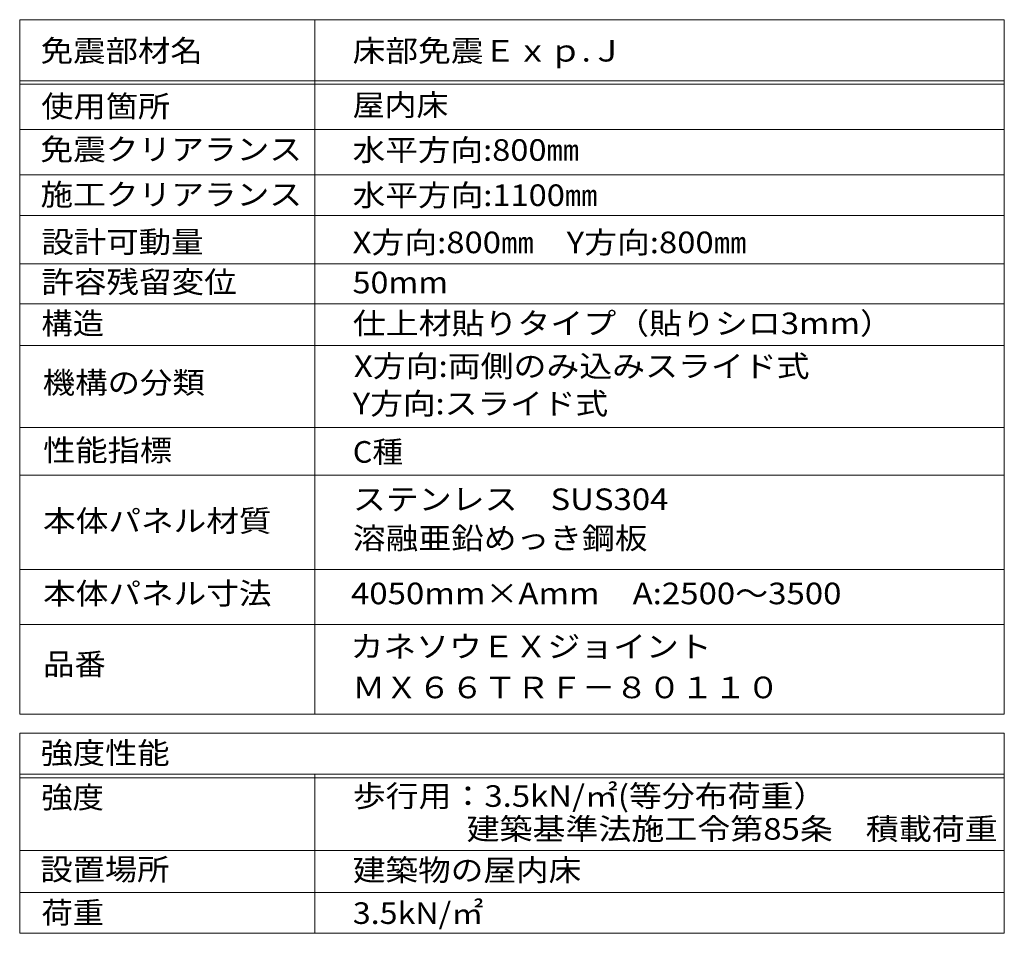
# Model space of a CAD drawing. Units: millimetres. Extents: x -7349 to 7504, y -5467 to 5412.
# Drawn here: x 1948 to 7504, y 255 to 5412 of the extents above; entities that cross this region are included whole.
import ezdxf

# ---------------------------------------------------------------- set-up
doc = ezdxf.new("R2010")
doc.units = ezdxf.units.MM
doc.header["$LTSCALE"] = 40
doc.layers.add('7-5', color=7, linetype='Continuous')
doc.styles.add('ＭＳ ゴシック', font='txt', dxfattribs={"height": 1})

msp = doc.modelspace()

# ---------------------------------------------------------------- linework, layer by layer
at = {"layer": '7-5', "color": 7, "linetype": 'Continuous', "lineweight": 9}
for p, q in [((1947.9, 5412), (7504.2, 5412)), ((1947.9, 5412), (1947.9, 1491.8)), ((3613.3, 1491.8), (3613.3, 5412)), ((7504.2, 5412), (7504.2, 1491.8)), ((1947.9, 5067.2), (7504.2, 5067.2)), ((1947.9, 5047.2), (7504.2, 5047.2)), ((1947.9, 4792), (7504.2, 4792)), ((1947.9, 4536.7), (7504.2, 4536.7)), ((1947.9, 4305.8), (7504.2, 4305.8)), ((1947.9, 4034.3), (7504.2, 4034.3)), ((1947.9, 3807.7), (7504.2, 3807.7)), ((1947.9, 3573.8), (7504.2, 3573.8)), ((1947.9, 3110.1), (7504.2, 3110.1)), ((1947.9, 2840.8), (7504.2, 2840.8)), ((1947.9, 2308.8), (7504.2, 2308.8)), ((1947.9, 1998.3), (7504.2, 1998.3)), ((1947.9, 1491.8), (7504.2, 1491.8)), ((1947.9, 1385.2), (1947.9, 254.8)), ((1947.9, 1385.2), (7504.2, 1385.2)), ((7504.2, 1385.2), (7504.2, 254.8)), ((1947.9, 1152.6), (7504.2, 1152.6)), ((1947.9, 1132.6), (7504.2, 1132.6)), ((3613.3, 254.8), (3613.3, 1152.6)), ((1947.9, 722.6), (7504.2, 722.6)), ((1947.9, 485.6), (7504.2, 485.6)), ((1947.9, 254.8), (7504.2, 254.8))]:
    msp.add_line(p, q, dxfattribs=at)

# ---------------------------------------------------------------- texts
at = {"layer": '7-5', "color": 2, "linetype": 'Continuous', "lineweight": 9, "style": 'ＭＳ ゴシック'}
for s, width, p in [('免震部材名', 1.1, (2066.2, 5175.7)), ('床部免震Ｅｘｐ.Ｊ', 1.110294, (3826.6, 5175.7)), ('使用箇所', 1.09375, (2069.6, 4862)), ('屋内床', 1.083333, (3826.6, 4869.7)), ('免震クリアランス', 1.109375, (2064.9, 4619.4)), ('水平方向:800㎜', 1.107143, (3826.6, 4615.4)), ('施工クリアランス', 1.109375, (2064.9, 4364.2)), ('水平方向:1100㎜', 1.108333, (3826.6, 4360.2)), ('設計可動量', 1.1, (2070.4, 4096.5)), ('X方向:800㎜\u3000Y方向:800㎜', 1.114583, (3826.6, 4093.9)), ('許容残留変位', 1.104167, (2070.4, 3869.9)), ('50mm', 1.09375, (3826.6, 3867.4)), ('仕上材貼りタイプ（貼りシロ3mm）', 1.116935, (3827.7, 3637)), ('X方向:両側のみ込みスライド式', 1.116071, (3834, 3395.5)), ('Y方向:スライド式', 1.109375, (3827.7, 3184.2)), ('性能指標', 1.09375, (2080.1, 2921)), ('C種', 1.041667, (3827.7, 2911.3)), ('ステンレス\u3000SUS304', 1.118056, (3827.7, 2644)), ('本体パネル材質', 1.107143, (2079.9, 2522.1)), ('溶融亜鉛めっき鋼板', 1.111111, (3827.7, 2424.1)), ('本体パネル寸法', 1.107143, (2079.9, 2112.3)), ('4050mm×Amm\u3000A:2500～3500', 1.12, (3817.4, 2112.3)), ('カネソウＥＸジョイント', 1.113636, (3814.8, 1812.8)), ('品番', 1.0625, (2079.9, 1713.1)), ('ＭＸ６６ＴＲＦ－８０１１０', 1.115385, (3824.2, 1581.7)), ('強度性能', 1.09375, (2066.2, 1211.7)), ('歩行用：3.5kN/㎡(等分布荷重）', 1.116379, (3827.7, 968.8)), ('強度', 1.0625, (2069.6, 961.1)), ('\u3000 \u3000 \u3000建築基準法施工令第85条\u3000積載荷重', 1.11875, (3827.7, 783.1)), ('設置場所', 1.09375, (2064.9, 554.6)), ('建築物の屋内床', 1.107143, (3827.7, 550.7)), ('荷重', 1.0625, (2070.4, 310.4)), ('3.5kN/㎡', 1.09375, (3827.7, 307.8))]:
    msp.add_text(s, height=121.92, dxfattribs=dict(at, width=width)).set_placement(p)
for s, width, p in [('構造', 1.0625, (2070.4, 3636.6)), ('機構の分類', 1.1, (2077.8, 3302.1))]:
    msp.add_text(s, height=121.92, rotation=0.0001, dxfattribs=dict(at, width=width)).set_placement(p)

doc.saveas('drawing.dxf')
